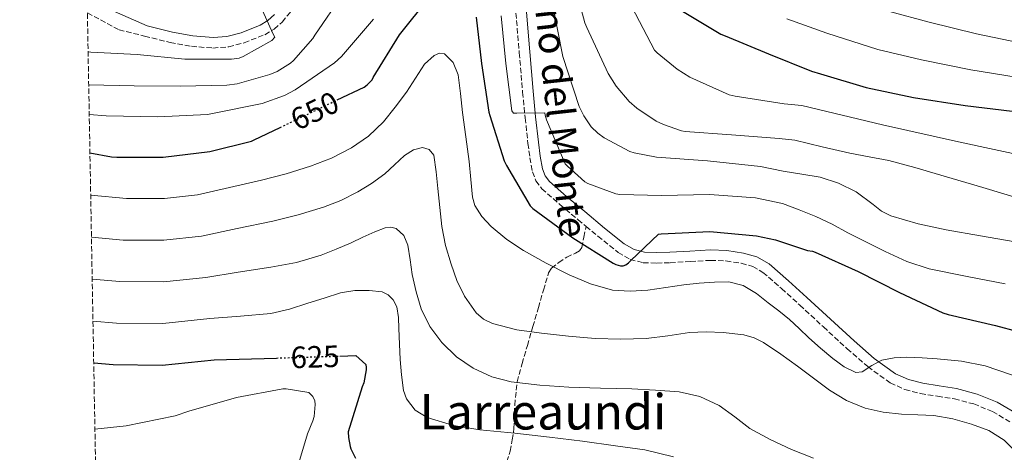
# Model space of a CAD drawing. Units: metres. Extents: x 624170 to 627615, y 4748060 to 4750436.
# Drawn here: x 624170 to 624490, y 4749013 to 4749154 of the extents above; entities that cross this region are included whole.
import ezdxf
from ezdxf.enums import TextEntityAlignment as Align

# ---------------------------------------------------------------- set-up
doc = ezdxf.new("R2010")
doc.units = ezdxf.units.M
doc.header["$MEASUREMENT"] = 0
doc.linetypes.add('DGN Style 3', pattern=[2.435891, 1.739922, -0.695969])
doc.linetypes.add('DGN Style 5', pattern=[1.217945, 0.521977, -0.695969])
for name, color, linetype, lineweight in [('Camino', 7, 'DGN Style 3', 0), ('Cota de curva de nivel directora', 7, 'Continuous', 0), ('Curva de nivel directora', 30, 'Continuous', 30), ('Curva de nivel directora no vista', 30, 'DGN Style 5', 30), ('Curva de nivel intermedia', 30, 'Continuous', 0), ('Margen derecho', 7, 'Continuous', 0), ('Senda', 7, 'DGN Style 3', 0), ('Texto de Área (paraje) menor', 7, 'Continuous', 0), ('Zona arbolada', 92, 'DGN Style 3', 0)]:
    doc.layers.add(name, color=color, linetype=linetype, lineweight=lineweight)
doc.styles.add('Style-Arial', font='arial.ttf')

msp = doc.modelspace()

# ---------------------------------------------------------------- linework, layer by layer
at = {"layer": 'Camino', "color": 7, "linetype": 'DGN Style 3', "lineweight": 0}
for points in [[(624192.06, 4749155.98, 670.24), (624202.33, 4749150.55, 669.41), (624210.65, 4749148.47, 668.42), (624218.97, 4749146.39, 667.42), (624225.87, 4749145.16, 666.88), (624232.86, 4749144.6, 666.46), (624237.96, 4749144.98, 665.98), (624243.04, 4749146.32, 665.57), (624249.69, 4749148.94, 665.24), (624252.69, 4749150.73, 665.08), (624255.33, 4749153.04, 664.93), (624261.94, 4749160.92, 664.49)], [(624331.29, 4749155.92, 657.5), (624332.37, 4749143.09, 656.41), (624333.47, 4749130.26, 655.33), (624334.29, 4749121.94, 654.87), (624335.2, 4749113.62, 654.43), (624335.81, 4749109.02, 653.99), (624336.67, 4749104.47, 653.54), (624337.79, 4749101.48, 653.41), (624339.74, 4749098.96, 653.28), (624345.54, 4749093.86, 652.53), (624351.45, 4749088.91, 651.81), (624354.06, 4749086.75, 651.58)], [(624354.06, 4749086.75, 651.58), (624357.9, 4749083.56, 651.25), (624364.51, 4749078.29, 650.72), (624368.36, 4749076.02, 650.46), (624372.64, 4749074.96, 650.21), (624377.02, 4749074.84, 649.86), (624381.4, 4749074.96, 649.5), (624387.96, 4749075.36, 649.28), (624394.52, 4749075.73, 649.06), (624399.52, 4749075.54, 648.74), (624404.51, 4749074.77, 648.42), (624408.24, 4749073.73, 648.16), (624411.55, 4749071.83, 647.9), (624417.6, 4749066.56, 647.42), (624423.51, 4749061.2, 646.95), (624431.19, 4749054.13, 646.25), (624438.87, 4749047.06, 645.54), (624445.6, 4749041.24, 645.09), (624452.89, 4749035.98, 644.64), (624457.67, 4749033.82, 644.14), (624462.75, 4749032.53, 643.62), (624468.25, 4749031.66, 643.21), (624473.75, 4749030.8, 642.85), (624480.01, 4749029.13, 642.49), (624486.11, 4749026.7, 642.14), (624491.78, 4749023.34, 641.82)]]:
    msp.add_polyline3d(points, dxfattribs=at)
at = {"layer": 'Curva de nivel directora', "color": 30, "linetype": 'Continuous', "lineweight": 30, "flags": 128}
for points, elevation in [([(624273.22, 4749127.76), (624281.97, 4749131.96), (624282.9, 4749132.66), (624284.53, 4749134.26), (624284.95, 4749135.03), (624293.49, 4749148.92), (624303.06, 4749160.98)], 650), ([(624384.88, 4749156.87), (624397.85, 4749149.12), (624399.27, 4749148.55), (624413.37, 4749142.73), (624427.29, 4749137.07), (624430.25, 4749136.27), (624445.1, 4749131.76), (624460.47, 4749128.55), (624477.24, 4749125.92), (624492.48, 4749124.16)], 675), ([(624318.39, 4749154.61), (624320.11, 4749139.61), (624322.45, 4749123.77), (624322.83, 4749122.68), (624327.47, 4749107.99), (624328.27, 4749106.45), (624335.89, 4749093.37), (624336.82, 4749092.6), (624349.74, 4749083.03), (624362.83, 4749074.84), (624363.73, 4749074.42), (624365.26, 4749073.94), (624366.13, 4749073.97), (624366.96, 4749074.26), (624367.86, 4749074.93), (624368.62, 4749075.7), (624377.55, 4749084.25), (624378.42, 4749084.37), (624394.26, 4749085.05), (624409.39, 4749083.73), (624415.57, 4749082.39), (624426.05, 4749078.94), (624427.68, 4749078.74), (624428.47, 4749078.4), (624442.44, 4749072.12), (624455.88, 4749065.3), (624469.99, 4749058.71), (624471.74, 4749058.14), (624487.08, 4749054.56), (624501.62, 4749050.68)], 650), ([(624192.88, 4749110.56), (624199.86, 4749109.27), (624201.59, 4749109.21), (624216.63, 4749109.21), (624231.79, 4749111), (624245.39, 4749114.36), (624246.26, 4749114.81), (624254.69, 4749118.86)], 650), ([(624194.11, 4749042.46), (624200.47, 4749041.95), (624216.37, 4749041.73), (624233.2, 4749043.42), (624253.51, 4749044.04)], 625), ([(624274.08, 4749044.67), (624279.29, 4749044.83), (624282.51, 4749041.95), (624282.67, 4749041.02), (624282.64, 4749040.22), (624281.87, 4749036), (624281.36, 4749034.72), (624276.82, 4749020.09), (624276.88, 4749018.21), (624277.39, 4749015.36), (624277.68, 4749014.53), (624279.18, 4749011.58)], 625)]:
    msp.add_lwpolyline(points, dxfattribs=dict(at, elevation=elevation))
at = {"layer": 'Curva de nivel directora no vista', "color": 30, "linetype": 'DGN Style 5', "lineweight": 30, "flags": 128}
for points, elevation in [([(624254.69, 4749118.86), (624273.22, 4749127.76)], 650), ([(624253.51, 4749044.04), (624274.08, 4749044.67)], 625)]:
    msp.add_lwpolyline(points, dxfattribs=dict(at, elevation=elevation))
at = {"layer": 'Curva de nivel intermedia', "color": 30, "linetype": 'Continuous', "lineweight": 0, "flags": 128}
for points, elevation in [([(624349.24, 4749169.47), (624353.68, 4749152.73), (624354.36, 4749151.23), (624361.2, 4749136.38), (624363.83, 4749132.28), (624368.12, 4749127.29), (624370.55, 4749125.12), (624376.85, 4749120.92), (624379.19, 4749119.77), (624385.11, 4749117.79), (624386.23, 4749117.56), (624401.27, 4749116.41), (624416.82, 4749115.26), (624421.87, 4749114.69), (624430.8, 4749112.6), (624439.73, 4749110.52), (624446.08, 4749109.36), (624452.41, 4749108.15), (624460.88, 4749105.86), (624469.3, 4749103.41), (624482.95, 4749099.35), (624496.6, 4749095.29)], 665), ([(624452.6, 4749156.43), (624465.57, 4749152.95), (624480.9, 4749149.25), (624495.02, 4749146.24), (624510.74, 4749142.59), (624526.5, 4749138.63), (624540.91, 4749135.38), (624559.35, 4749127.61), (624577.8, 4749119.83), (624588.99, 4749114.48), (624600.13, 4749108.95), (624607.7, 4749105.87), (624615.49, 4749103.26), (624619.4, 4749102.28), (624623.37, 4749101.66), (624627.2, 4749101.5), (624631.05, 4749101.72), (624634.73, 4749102.18), (624638.28, 4749103.71), (624641.49, 4749107.17), (624643.08, 4749111.38), (624647.1, 4749131.1), (624651.13, 4749150.81), (624656.95, 4749166.56)], 685), ([(624192.48, 4749132.68), (624207.22, 4749132.29), (624222.26, 4749132.25), (624237.4, 4749132.51), (624240.69, 4749132.99), (624251.32, 4749135.97), (624253.72, 4749136.99), (624258.07, 4749139.74), (624259.03, 4749140.57), (624265.27, 4749147.65), (624266, 4749148.77), (624275.19, 4749162.3)], 660), ([(624343.28, 4749158.27), (624346.55, 4749141.82), (624351.8, 4749125.66), (624353.3, 4749122.59), (624355.76, 4749119.07), (624357.91, 4749116.99), (624359.92, 4749115.52), (624368.34, 4749111.07), (624369.68, 4749110.62), (624376.98, 4749109.24), (624393.55, 4749108.03), (624410.74, 4749106.17), (624418.12, 4749104.71), (624424.13, 4749103.71), (624430.13, 4749102.71), (624436.13, 4749100.77), (624441.85, 4749097.91), (624447.35, 4749093.82), (624450.04, 4749091.71), (624453.05, 4749090.16), (624462, 4749087.57), (624471.09, 4749085.68), (624482.26, 4749083.7), (624493.43, 4749081.71)], 660), ([(624192.29, 4749143.34), (624193.14, 4749143.23), (624208.21, 4749142.46), (624223.7, 4749140.99), (624238.87, 4749140.99), (624241.33, 4749141.34), (624242.68, 4749141.89), (624252.02, 4749147.1), (624252.92, 4749148.09), (624252.31, 4749149.31), (624248.92, 4749156.73)], 665), ([(624326.48, 4749155.07), (624328.02, 4749139.55), (624329.91, 4749124.25), (624330.52, 4749123.52), (624331.57, 4749123.45), (624340.69, 4749123.58), (624340.82, 4749122.78), (624341.24, 4749121.34), (624347.31, 4749107.07), (624348.02, 4749106.24), (624353.68, 4749101.18), (624354.64, 4749100.64), (624363.76, 4749097.28), (624365.07, 4749097.08), (624378.61, 4749096.8), (624394.16, 4749097.08), (624409.14, 4749096.06), (624417.89, 4749094.19), (624423.31, 4749092.08), (624428.73, 4749089.97), (624434, 4749087.44), (624439.16, 4749084.66), (624445.2, 4749081.64), (624451.25, 4749078.64), (624458.23, 4749075.31), (624465.52, 4749072.95), (624477.89, 4749070.54), (624490.26, 4749068.13)], 655), ([(624368.95, 4749157.95), (624376.28, 4749143.93), (624377.14, 4749143.04), (624383.67, 4749137.76), (624387.83, 4749135.16), (624400.6, 4749129.4), (624402.55, 4749128.96), (624418.42, 4749126.49), (624424.13, 4749126.01), (624437.24, 4749122.8), (624450.36, 4749119.67), (624475.05, 4749114.2), (624499.77, 4749108.86)], 670), ([(624192.65, 4749122.99), (624198.2, 4749122.62), (624214.96, 4749122.3), (624231.09, 4749123.07), (624233.27, 4749123.45), (624248.82, 4749126.65), (624256.12, 4749129.18), (624259.54, 4749131.01), (624272.37, 4749139.77), (624274.58, 4749141.82), (624285.01, 4749154.01)], 655), ([(624419.25, 4749154.07), (624432.3, 4749149.39), (624448.85, 4749144.09), (624463.02, 4749140.75), (624479.07, 4749137.58), (624493.75, 4749135.2)], 680), ([(624193.13, 4749096.89), (624204.76, 4749095.76), (624217.13, 4749095.78), (624227.81, 4749096.98), (624238.22, 4749099.35), (624248.64, 4749101.72), (624256.61, 4749103.81), (624264.51, 4749106.23), (624271.32, 4749108.85), (624277.85, 4749112.24), (624283.39, 4749116.04), (624288.22, 4749120.66), (624292.08, 4749125.41), (624295.71, 4749130.29), (624298.66, 4749134.78), (624301.63, 4749139.32), (624304.71, 4749142.17), (624306.48, 4749142.93), (624308.03, 4749142.74), (624310.88, 4749139.91), (624312.51, 4749135.96), (624313.24, 4749129.84), (624313.95, 4749123.73), (624315.01, 4749115.76), (624316.06, 4749107.8), (624316.6, 4749102.01), (624317.18, 4749096.21), (624317.97, 4749093.53), (624320.23, 4749089.9), (624323.26, 4749086.71), (624328.32, 4749082.48), (624333.73, 4749078.9), (624341.06, 4749074.78), (624348.6, 4749071.03), (624355.51, 4749068.08), (624362.68, 4749066.1), (624368.43, 4749065.68), (624374.17, 4749066.1), (624380.01, 4749066.97), (624385.85, 4749067.83), (624390.81, 4749068.3), (624395.77, 4749068.63), (624400.48, 4749068.71), (624405.15, 4749067.57), (624409.43, 4749064.97), (624413.24, 4749062), (624416.73, 4749059.32), (624420.12, 4749056.53), (624423.27, 4749053.58), (624426.4, 4749050.61), (624430.23, 4749047.23), (624434.2, 4749043.92), (624437.89, 4749041.17), (624441.76, 4749039.35), (624443.8, 4749039.59), (624446.91, 4749041.63), (624450.2, 4749043.31), (624454.22, 4749044.05), (624458.27, 4749044.37), (624463.21, 4749044.15), (624468.16, 4749043.73), (624476.03, 4749043.04), (624483.71, 4749041.49), (624496.7, 4749037.03)], 645), ([(624193.37, 4749083.26), (624203.69, 4749082.31), (624216.94, 4749082.26), (624229.15, 4749083.59), (624240.7, 4749086.03), (624252.25, 4749088.47), (624260.55, 4749090.53), (624268.77, 4749093.01), (624274.44, 4749095.18), (624279.9, 4749097.91), (624284.4, 4749100.71), (624288.67, 4749103.83), (624291.86, 4749106.72), (624295.1, 4749109.72), (624297.96, 4749111.53), (624300.93, 4749112.37), (624303.11, 4749111.66), (624304.57, 4749109.81), (624305.41, 4749104.46), (624305.89, 4749099.09), (624306.51, 4749092.9), (624307.17, 4749086.71), (624308.43, 4749080.55), (624310.21, 4749074.48), (624312.06, 4749069.2), (624314.52, 4749064.08), (624318.33, 4749058.73), (624320.78, 4749056.64), (624323.64, 4749055.19), (624331.57, 4749053.2), (624339.58, 4749052.12), (624348.31, 4749051.14), (624357.05, 4749050.39), (624365.33, 4749050.13), (624373.6, 4749050.35), (624380.63, 4749051.26), (624387.64, 4749052.27), (624393.09, 4749052.51), (624398.56, 4749052.34), (624405.36, 4749051.52), (624408.65, 4749050.58), (624411.74, 4749049.07), (624417.37, 4749045.29), (624422.78, 4749041.36), (624427.97, 4749037.5), (624433.18, 4749033.65), (624438.7, 4749030.21), (624444.73, 4749027.73), (624450.64, 4749026.48), (624456.6, 4749025.84), (624461.84, 4749025.62), (624467.07, 4749025.36), (624473.21, 4749024.3), (624479.26, 4749022.61), (624484.9, 4749020.57), (624489.92, 4749017.39), (624492.91, 4749014.34)], 640), ([(624193.62, 4749069.64), (624202.61, 4749068.85), (624216.75, 4749068.75), (624230.5, 4749070.2), (624241.09, 4749071.85), (624251.68, 4749073.49), (624259.94, 4749075.04), (624268.03, 4749077.36), (624272.93, 4749079.33), (624277.76, 4749081.46), (624281.59, 4749083.22), (624285.41, 4749085.01), (624288.85, 4749086.28), (624290.63, 4749086.46), (624292.32, 4749086.07), (624294.82, 4749083.84), (624296.19, 4749080.69), (624296.92, 4749075.91), (624297.6, 4749071.16), (624298.89, 4749065.54), (624300.54, 4749059.99), (624303.35, 4749054.27), (624307.26, 4749049.08), (624311.95, 4749044.43), (624317.4, 4749040.76), (624323.44, 4749037.96), (624329.76, 4749036.34), (624339.1, 4749035.22), (624348.48, 4749034.58), (624358.72, 4749034.29), (624368.96, 4749034), (624376.65, 4749033.64), (624384.35, 4749033.07), (624391.02, 4749031.57), (624397.34, 4749028.66), (624402.36, 4749024.91), (624407.29, 4749021.14), (624413.89, 4749017.57), (624420.76, 4749014.42), (624427.91, 4749011.52)], 635), ([(624193.86, 4749056.04), (624201.54, 4749055.4), (624216.56, 4749055.24), (624231.85, 4749056.81), (624241.75, 4749057.63), (624251.64, 4749058.45), (624257.7, 4749059.84), (624263.64, 4749061.84), (624268.99, 4749063.49), (624274.33, 4749065.14), (624278.94, 4749065.93), (624283.61, 4749066), (624287.85, 4749065.48), (624289.8, 4749064.57), (624291.45, 4749062.96), (624292.63, 4749060.65), (624293.15, 4749057.14), (624293.21, 4749053.59), (624293.47, 4749048.58), (624293.72, 4749043.57), (624294.09, 4749038.56), (624294.75, 4749033.56), (624295.72, 4749030.76), (624298.57, 4749027.18), (624302.49, 4749024.72), (624310.97, 4749022.13), (624319.58, 4749020.79), (624330.9, 4749019.62), (624342.2, 4749018.39), (624352.91, 4749017.04), (624363.61, 4749015.6), (624373.11, 4749014.22), (624382.43, 4749011.99)], 630), ([(624194.5, 4749021.01), (624204.61, 4749022.06), (624220.58, 4749025.33), (624225.02, 4749026.83), (624240.48, 4749031.21), (624255.52, 4749034), (624256.64, 4749034), (624263.97, 4749032.88), (624265.31, 4749031.6), (624265.92, 4749030.19), (624266.02, 4749028.97), (624265.73, 4749025.04), (624265.34, 4749023.69), (624263.52, 4749019.5), (624259.78, 4749006.8)], 620)]:
    msp.add_lwpolyline(points, dxfattribs=dict(at, elevation=elevation))
at = {"layer": 'Margen derecho', "color": 7, "linetype": 'Continuous', "lineweight": 0}
for points in [[(624191.98, 4749160.42, 670.3), (624211.48, 4749151.77, 668.42), (624219.69, 4749149.72, 667.42), (624226.31, 4749148.53, 666.88), (624232.87, 4749148.01, 666.46), (624237.39, 4749148.35, 665.98), (624241.97, 4749149.56, 665.57), (624248.19, 4749152.01, 665.24), (624250.68, 4749153.5, 665.08), (624252.89, 4749155.43, 664.93)], [(624334.68, 4749156.22, 657.5), (624335.77, 4749143.38, 656.41), (624336.86, 4749130.57, 655.33), (624337.68, 4749122.29, 654.87), (624338.58, 4749114.03, 654.43), (624339.17, 4749109.57, 653.99), (624339.96, 4749105.39, 653.54), (624340.79, 4749103.16, 653.41), (624342.23, 4749101.3, 653.28), (624347.76, 4749096.44, 652.53), (624353.63, 4749091.53, 651.81), (624360.05, 4749086.2, 651.25), (624366.44, 4749081.1, 650.72), (624369.66, 4749079.21, 650.46), (624373.1, 4749078.35, 650.21), (624377.02, 4749078.24, 649.86), (624381.25, 4749078.36, 649.5), (624387.76, 4749078.76, 649.28), (624394.49, 4749079.14, 649.06), (624399.85, 4749078.93, 648.74), (624405.23, 4749078.1, 648.42), (624409.56, 4749076.89, 648.16), (624413.53, 4749074.61, 647.9), (624419.86, 4749069.1, 647.42), (624425.81, 4749063.71, 646.95), (624433.5, 4749056.63, 646.25), (624441.14, 4749049.6, 645.54), (624447.71, 4749043.91, 645.09), (624454.6, 4749038.94, 644.64), (624458.8, 4749037.05, 644.14), (624463.43, 4749035.87, 643.62), (624468.78, 4749035.02, 643.21), (624474.46, 4749034.13, 642.85), (624481.09, 4749032.36, 642.49), (624487.61, 4749029.77, 642.14), (624493.89, 4749026.05, 641.82)]]:
    msp.add_polyline3d(points, dxfattribs=at)
at = {"layer": 'Senda', "color": 7, "linetype": 'DGN Style 3', "lineweight": 0}
msp.add_polyline3d([(624316.56, 4748992.81, 622.9), (624320.66, 4748997.8, 624.56), (624324.75, 4749002.79, 626.22), (624327.66, 4749008.04, 627.52), (624329.36, 4749013.8, 628.78), (624330.11, 4749017.49, 630.17), (624330.64, 4749021.22, 631.6), (624330.9, 4749028.8, 633.23), (624331.67, 4749036.33, 634.93), (624333.28, 4749042.22, 636.86), (624334.99, 4749048.1, 638.77), (624336.79, 4749054.25, 640.57), (624338.58, 4749060.39, 642.35), (624340.24, 4749066.08, 644.28), (624341.91, 4749071.65, 646.19), (624342.84, 4749073.22, 646.54), (624345.22, 4749075.08, 646.68), (624347.8, 4749076.77, 646.96), (624350.67, 4749078.09, 647.57), (624351.96, 4749078.78, 647.97), (624352.66, 4749079.85, 648.5), (624353.36, 4749083.3, 650.04), (624354.06, 4749086.75, 651.58)], dxfattribs=at)
at = {"layer": 'Zona arbolada', "color": 92, "linetype": 'DGN Style 3', "lineweight": 0}
msp.add_polyline3d([(624195.13, 4748986, 613.24), (624170.06, 4750373.88, 789.23)], dxfattribs=at)

# ---------------------------------------------------------------- texts
at = {"color": 7, "linetype": 'Continuous', "lineweight": 0, "style": 'Style-Arial'}
msp.add_text('Camino del Monte', height=9, rotation=276.24166, dxfattribs=at).set_placement((624340.0099, 4749134.5006, 658.73), align=Align.CENTER)
at = {"layer": 'Cota de curva de nivel directora', "color": 7, "linetype": 'Continuous', "lineweight": 0, "style": 'Style-Arial'}
for s, rotation, p in [('650', 25.65436, (624265.8999, 4749124.2465, 650)), ('625', 1.75471, (624266.0377, 4749044.4316, 625))]:
    msp.add_text(s, height=7, rotation=rotation, dxfattribs=at).set_placement(p, align=Align.MIDDLE_CENTER)
at = {"layer": 'Texto de Área (paraje) menor', "color": 7, "linetype": 'Continuous', "lineweight": 0, "style": 'Style-Arial'}
msp.add_text('Larreaundi', height=11.5, dxfattribs=at).set_placement((624340.0517, 4749026.61, 631.68), align=Align.MIDDLE_CENTER)

doc.saveas('drawing.dxf')
